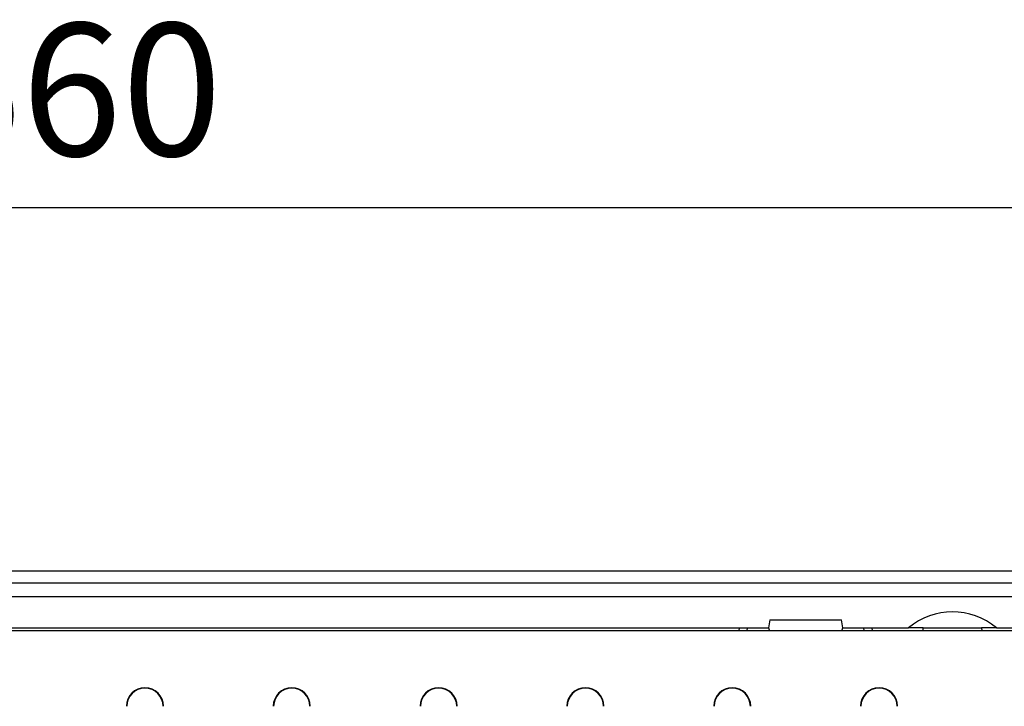
# Model space of a CAD drawing. Extents: x 1679 to 5529, y 1135 to 3946.
# Drawn here: x 2951 to 3136, y 2527 to 2657 of the extents above; entities that cross this region are included whole.
import ezdxf

# ---------------------------------------------------------------- set-up
doc = ezdxf.new("R2010")
doc.units = 0
doc.header["$LTSCALE"] = 5
doc.header["$PDSIZE"] = -1
doc.layers.get('0').update_dxf_attribs({"color": 10, "linetype": 'CONTINUOUS'})
doc.layers.get('DEFPOINTS').update_dxf_attribs({"linetype": 'CONTINUOUS'})
doc.layers.add('ACO_DIM', color=1, linetype='CONTINUOUS')
doc.styles.add('ACO', font='trebuc.ttf', dxfattribs={"width": 0.8})
doc.dimstyles.new('ACO', dxfattribs={"dimscale": 10, "dimtxt": 2.5, "dimasz": 2.5, "dimexe": 1.25, "dimexo": 0.625, "dimtad": 1, "dimtxsty": 'ACO', "dimblk": 'OBLIQUE', "dimcen": 2.5, "dimclrd": 256, "dimclre": 256, "dimclrt": 256, "dimazin": 3, "dimtfac": 1, "dimtmove": 0, "dimatfit": 3})

# ---------------------------------------------------------------- blocks, each defined once
blk = doc.blocks.new('A$C0F3832AB')
for p, q in [((594, 210), (84, 210)), ((588.5, 207.7), (89.5, 207.7)), ((89.5, 205.2), (588.5, 205.2)), ((470.76, 200.8), (470.5, 199.3)), ((470.76, 200.8), (484.24, 200.8)), ((484.5, 199.3), (484.24, 200.8)), ((207.5, 199.3), (470.5, 199.3)), ((466.47, 198.75), (466.5, 199.3)), ((470.5, 199.3), (470.65, 198.75)), ((484.35, 198.75), (484.5, 199.3)), ((484.5, 199.3), (496.89, 199.3)), ((488.53, 198.75), (488.5, 199.3)), ((490, 199.3), (490.03, 198.75)), ((499.7, 199.3), (496.89, 199.3)), ((499.65, 198.75), (499.7, 199.3)), ((499.7, 199.3), (510.7, 199.3)), ((513.51, 199.3), (510.7, 199.3)), ((510.7, 199.3), (510.75, 198.75)), ((513.51, 199.3), (526, 199.3)), ((523.97, 198.75), (154.03, 198.75))]:
    blk.add_line(p, q)
at = {"flags": 128}
blk.add_lwpolyline([(464.97, 198.75), (464.98, 198.86), (464.98, 199.01), (464.99, 199.14), (465, 199.23), (465, 199.28), (465, 199.3)], dxfattribs=at)
for centre, radius, start, end in [((505.2, 189.3), 13, 50.2849, 129.7151), ((352.85, 184.5), 3.5, 0, 180), ((352.85, 184.5), 3.42, 0, 180), ((380.55, 184.5), 3.5, 0, 180), ((380.55, 184.5), 3.42, 0, 180), ((408.25, 184.5), 3.5, 0, 180), ((408.25, 184.5), 3.42, 0, 180), ((435.95, 184.5), 3.5, 0, 180), ((435.95, 184.5), 3.42, 360, 180), ((463.65, 184.5), 3.5, 0, 180), ((463.65, 184.5), 3.42, 0, 180), ((491.35, 184.5), 3.5, 0, 180), ((491.35, 184.5), 3.42, 0, 180)]:
    blk.add_arc(centre, radius, start, end)
blk = doc.blocks.new('_OBLIQUE')
at = {"color": 0, "linetype": 'BYBLOCK'}
blk.add_line((-0.5, -0.5), (0.5, 0.5), dxfattribs=at)
blk = doc.blocks.new('*D17')
at = {"layer": 'ACO_DIM'}
for p, q in [((2630.43, 2559.2), (2630.43, 2634.02)), ((3290.43, 2559.2), (3290.43, 2634.02)), ((2630.43, 2621.52), (3290.43, 2621.52))]:
    blk.add_line(p, q, dxfattribs=at)
at = {"layer": 'DEFPOINTS', "color": 0}
for p in [(3290.43, 2621.52), (2630.43, 2552.95), (3290.43, 2552.95)]:
    blk.add_point(p, dxfattribs=at)
at = {"layer": 'ACO_DIM', "xscale": 25, "yscale": 25, "zscale": 25, "rotation": 180}
blk.add_blockref('_OBLIQUE', (2630.43, 2621.52), dxfattribs=at)
at = {"layer": 'ACO_DIM', "xscale": 25, "yscale": 25, "zscale": 25}
blk.add_blockref('_OBLIQUE', (3290.43, 2621.52), dxfattribs=at)
at = {"layer": 'ACO_DIM', "insert": (2960.43, 2640.53), "char_height": 25, "attachment_point": 5, "style": 'ACO'}
blk.add_mtext('660', dxfattribs=at)

msp = doc.modelspace()

# ---------------------------------------------------------------- block references
msp.add_blockref('A$C0F3832AB', (2621.427, 2342.952))

# ---------------------------------------------------------------- dimensions: what is measured, and where the dimension line sits
at = {"layer": 'ACO_DIM'}
dim = msp.add_linear_dim(base=(3290.427, 2621.518), p1=(2630.427, 2552.952), p2=(3290.427, 2552.952), dimstyle='ACO', dxfattribs=at)
dim.commit()
dim.dimension.update_dxf_attribs({"geometry": '*D17', "text_midpoint": (2960.427, 2640.529)})

doc.saveas('drawing.dxf')
